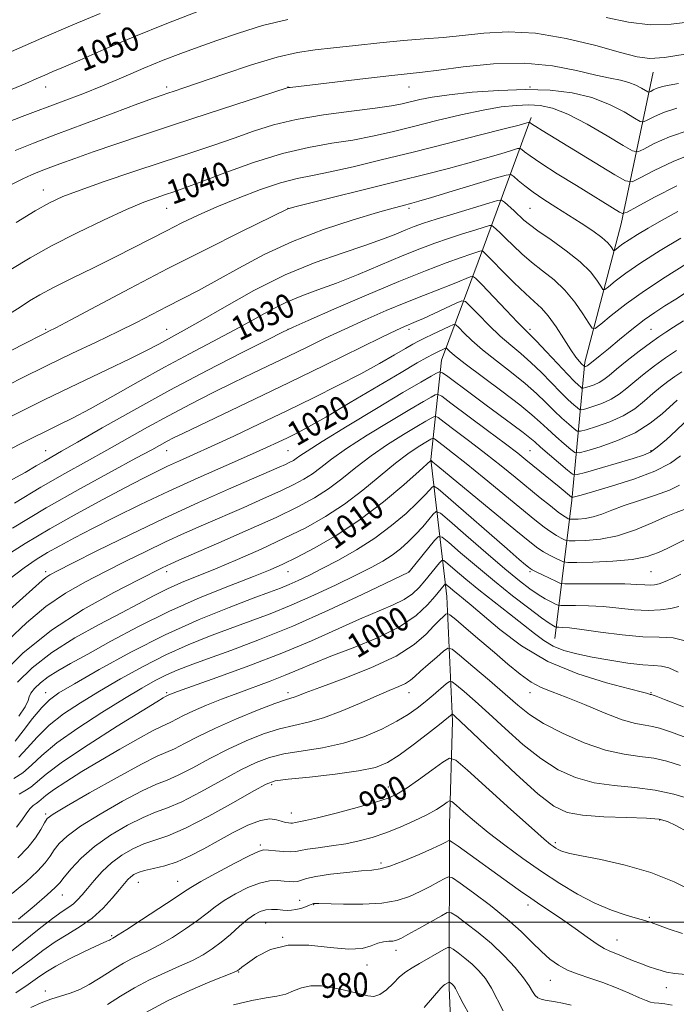
# Model space of a CAD drawing. Extents: x 2099800 to 2102700, y 309800 to 312700.
# Drawn here: x 2102123 to 2102340, y 311473 to 311798 of the extents above; entities that cross this region are included whole.
import ezdxf
from ezdxf.enums import TextEntityAlignment as Align

# ---------------------------------------------------------------- set-up
doc = ezdxf.new("R2010")
doc.units = 0
doc.header["$MEASUREMENT"] = 0
for name, color, linetype, lineweight in [('BREAKLINE DTM HARD', 7, 'Continuous', 0), ('CONTOUR INDEX', 41, 'Continuous', 13), ('CONTOUR INDEX LABEL', 244, 'Continuous', 0), ('CONTOUR INTERMEDIATE', 44, 'Continuous', 0), ('GRID LINE', 7, 'Continuous', 0), ('SPOT ELEVATION DTM', 2, 'Continuous', 13)]:
    doc.layers.add(name, color=color, linetype=linetype, lineweight=lineweight)
doc.styles.add('Style-WORKING', font='WORKING.shx')

msp = doc.modelspace()

# ---------------------------------------------------------------- linework, layer by layer
at = {"layer": 'BREAKLINE DTM HARD'}
for points in [[(2102300.07, 311593.69, 1002.98), (2102305.66, 311639.27, 1015.75), (2102309.97, 311684.87, 1028.41), (2102321.96, 311730.6, 1035.38), (2102332.51, 311780.62, 1045.32)], [(2102292.25, 311765.68, 1038.36), (2102274.7, 311718.08, 1027.14), (2102262.63, 311685.57, 1018.98), (2102259.09, 311652.76, 1010.08), (2102264.38, 311607.49, 998.96), (2102266.3, 311566.31, 991.57), (2102265.31, 311532.19, 986.88), (2102265.18, 311478.23, 977.66), (2102266.39, 311450.7, 974.43), (2102273, 311430.59, 971.74)]]:
    msp.add_polyline3d(points, dxfattribs=at)
at = {"layer": 'CONTOUR INDEX', "flags": 128}
for points, elevation in [([(2102120.786, 311775.081), (2102125.255, 311776.931), (2102128.695, 311778.44), (2102131.512, 311779.694), (2102134.215, 311780.848), (2102137.741, 311782.33), (2102143.129, 311784.638), (2102151.086, 311788.093), (2102160.975, 311792.313), (2102171.826, 311796.738), (2102182.67, 311800.867)], 1050), ([(2102120.306, 311715.542), (2102126.643, 311719.389), (2102133.787, 311723.338), (2102142.185, 311727.609), (2102150.882, 311731.782), (2102158.567, 311735.279), (2102164.262, 311737.683), (2102168.307, 311739.216), (2102171.369, 311740.256), (2102174.184, 311741.194), (2102177.755, 311742.451), (2102183.151, 311744.457), (2102191.038, 311747.441), (2102200.454, 311750.82), (2102210.031, 311753.811), (2102218.67, 311755.838), (2102226.344, 311757.161), (2102233.293, 311758.247), (2102239.799, 311759.489), (2102246.311, 311760.973), (2102253.318, 311762.709), (2102261.093, 311764.655), (2102269.038, 311766.565), (2102276.337, 311768.142), (2102282.368, 311769.159), (2102287.282, 311769.678), (2102291.422, 311769.834), (2102295.194, 311769.662), (2102299.253, 311768.804), (2102304.313, 311766.805), (2102310.72, 311763.468), (2102317.342, 311759.635), (2102322.676, 311756.407), (2102325.719, 311754.659), (2102327.476, 311754.362), (2102329.454, 311755.263), (2102332.889, 311757.066), (2102337.941, 311759.319), (2102344.499, 311761.53)], 1040), ([(2102116.752, 311654.507), (2102127.509, 311659.948), (2102131.74, 311662.044), (2102135.919, 311664.069), (2102140.643, 311666.422), (2102146.527, 311669.533), (2102153.952, 311673.666), (2102162.387, 311678.424), (2102171.07, 311683.243), (2102179.353, 311687.67), (2102187.046, 311691.696), (2102194.072, 311695.42), (2102200.392, 311698.904), (2102206.12, 311702.04), (2102211.408, 311704.681), (2102216.473, 311706.784), (2102221.786, 311708.726), (2102227.882, 311710.989), (2102235.055, 311713.89), (2102249.659, 311720.036), (2102255.486, 311722.373), (2102260.405, 311724.203), (2102264.961, 311725.766), (2102269.508, 311727.236), (2102273.64, 311728.525), (2102276.759, 311729.479), (2102278.482, 311729.974), (2102279.277, 311730.013), (2102279.825, 311729.628), (2102280.698, 311728.836), (2102282.041, 311727.58), (2102283.889, 311725.785), (2102286.26, 311723.431), (2102289.117, 311720.711), (2102292.406, 311717.87), (2102296.038, 311715.068), (2102299.794, 311712.105), (2102303.421, 311708.694), (2102306.674, 311704.728), (2102309.35, 311700.808), (2102311.253, 311697.718), (2102312.371, 311696.098), (2102313.42, 311696.034), (2102315.3, 311697.471), (2102318.715, 311700.289), (2102323.592, 311704.112), (2102329.665, 311708.5), (2102336.544, 311713.013), (2102343.349, 311717.213)], 1030), ([(2102119.671, 311613.098), (2102124.686, 311617), (2102128.706, 311619.767), (2102132.424, 311622.013), (2102136.478, 311624.284), (2102141.3, 311626.857), (2102147.268, 311629.94), (2102154.637, 311633.666), (2102163.176, 311637.87), (2102172.529, 311642.309), (2102182.24, 311646.726), (2102191.443, 311650.8), (2102199.17, 311654.193), (2102204.747, 311656.681), (2102208.671, 311658.485), (2102211.734, 311659.942), (2102214.754, 311661.431), (2102218.66, 311663.507), (2102224.408, 311666.771), (2102232.472, 311671.519), (2102249.253, 311681.52), (2102254.572, 311684.639), (2102257.789, 311686.459), (2102259.813, 311687.534), (2102261.39, 311688.327), (2102263.489, 311689.331), (2102263.962, 311689.528), (2102264.24, 311689.491), (2102264.56, 311689.19), (2102265.246, 311688.519), (2102266.958, 311687.07), (2102270.441, 311684.364), (2102282.583, 311675.313), (2102288.447, 311670.843), (2102292.474, 311667.549), (2102295.202, 311665.091), (2102297.594, 311662.845), (2102300.352, 311660.372), (2102303.141, 311657.954), (2102305.365, 311656.058), (2102306.72, 311655.055), (2102308.078, 311654.937), (2102310.601, 311655.605), (2102315.075, 311656.968), (2102320.768, 311658.979), (2102326.569, 311661.599), (2102331.55, 311664.709), (2102335.521, 311667.859), (2102340.456, 311672.298)], 1020), ([(2102122.993, 311567.967), (2102124.999, 311571.09), (2102125.976, 311573.111), (2102126.375, 311574.392), (2102126.898, 311575.569), (2102128.115, 311577.132), (2102130.059, 311579.014), (2102132.631, 311581.006), (2102135.83, 311583.011), (2102140.053, 311585.363), (2102145.794, 311588.507), (2102153.381, 311592.72), (2102162.458, 311597.602), (2102172.501, 311602.585), (2102182.887, 311607.164), (2102192.601, 311611.084), (2102200.53, 311614.151), (2102206.015, 311616.324), (2102210.205, 311618.162), (2102214.701, 311620.38), (2102220.725, 311623.558), (2102227.98, 311627.753), (2102235.788, 311632.893), (2102243.451, 311638.741), (2102250.183, 311644.41), (2102255.179, 311648.849), (2102259.128, 311652.42), (2102259.181, 311652.386), (2102259.734, 311651.915), (2102261.37, 311650.556), (2102287.216, 311629.274), (2102291.783, 311625.541), (2102294.427, 311623.487), (2102296.307, 311622.249), (2102298.32, 311621.131), (2102300.322, 311620.112), (2102301.905, 311619.342), (2102302.931, 311618.925), (2102304.334, 311618.781), (2102307.318, 311618.789), (2102312.635, 311618.87), (2102319.231, 311619.131), (2102325.604, 311619.725), (2102330.587, 311620.746), (2102334.358, 311622.063), (2102337.434, 311623.49), (2102344.279, 311626.858)], 1010), ([(2102122.154, 311531.283), (2102123.934, 311533.601), (2102125.349, 311535.717), (2102126.543, 311537.394), (2102127.635, 311538.481), (2102128.641, 311539.182), (2102129.554, 311539.788), (2102131.88, 311541.795), (2102134.395, 311543.67), (2102138.439, 311546.353), (2102143.748, 311549.666), (2102149.881, 311553.352), (2102156.337, 311557.116), (2102162.356, 311560.53), (2102167.115, 311563.13), (2102170.072, 311564.623), (2102173.186, 311566.004), (2102177.402, 311568.163), (2102180.709, 311569.735), (2102184.97, 311571.573), (2102189.943, 311573.574), (2102195.305, 311575.625), (2102206.033, 311579.582), (2102210.939, 311581.478), (2102215.423, 311583.357), (2102220.157, 311585.384), (2102225.99, 311587.753), (2102233.408, 311590.609), (2102241.429, 311593.888), (2102248.707, 311597.476), (2102254.189, 311601.208), (2102257.985, 311604.721), (2102260.499, 311607.599), (2102263.541, 311611.298), (2102263.806, 311611.578), (2102264.057, 311611.547), (2102264.509, 311611.18), (2102265.33, 311610.468), (2102266.513, 311609.466), (2102268, 311608.249), (2102269.832, 311606.791), (2102272.427, 311604.676), (2102281.853, 311596.658), (2102289.06, 311591.222), (2102297.786, 311586.059), (2102307.633, 311581.965), (2102317.168, 311578.999), (2102324.697, 311577.037), (2102329.01, 311575.928), (2102330.825, 311575.426), (2102331.574, 311575.189), (2102331.992, 311575.112), (2102332.59, 311574.897), (2102333.501, 311574.553), (2102336.303, 311573.48), (2102342.618, 311571.049)], 1000), ([(2102119.837, 311482.364), (2102123.307, 311484.853), (2102126.985, 311487.68), (2102130.859, 311490.628), (2102134.907, 311493.447), (2102139.082, 311495.985), (2102143.232, 311498.48), (2102147.181, 311501.266), (2102150.758, 311504.531), (2102153.811, 311507.877), (2102156.195, 311510.756), (2102157.84, 311512.764), (2102158.976, 311514.061), (2102159.91, 311514.948), (2102160.945, 311515.682), (2102162.376, 311516.35), (2102164.492, 311516.995), (2102167.489, 311517.684), (2102171.179, 311518.595), (2102175.277, 311519.93), (2102179.56, 311521.829), (2102184.042, 311524.186), (2102188.799, 311526.834), (2102193.806, 311529.558), (2102198.642, 311531.946), (2102202.787, 311533.541), (2102205.861, 311534.042), (2102208.049, 311533.788), (2102209.678, 311533.276), (2102211.015, 311532.912), (2102212.09, 311532.732), (2102212.873, 311532.679), (2102213.381, 311532.705), (2102214.399, 311532.894), (2102215.468, 311533.062), (2102217.646, 311533.49), (2102221.641, 311534.423), (2102227.762, 311535.989), (2102234.726, 311537.858), (2102240.852, 311539.58), (2102244.961, 311540.881), (2102247.877, 311542.185), (2102250.925, 311544.089), (2102255.023, 311546.946), (2102259.455, 311550.134), (2102263.097, 311552.789), (2102265.31, 311554.092), (2102267.401, 311553.418), (2102271.161, 311550.188), (2102285.514, 311537.217), (2102292.345, 311531.086), (2102296.537, 311527.388), (2102298.599, 311525.658), (2102299.586, 311524.931), (2102300.381, 311524.407), (2102301.177, 311523.935), (2102301.993, 311523.528), (2102303.004, 311523.165), (2102304.994, 311522.687), (2102308.9, 311521.9), (2102315.297, 311520.632), (2102323.321, 311518.794), (2102331.748, 311516.317), (2102339.478, 311513.254), (2102345.917, 311510.138)], 990), ([(2102193.872, 311472.675), (2102199.892, 311474.14), (2102204.632, 311475.008), (2102208.23, 311475.553), (2102211.122, 311476.203), (2102213.724, 311477.233), (2102216.377, 311478.32), (2102219.405, 311478.99), (2102222.989, 311478.908), (2102226.733, 311478.309), (2102230.098, 311477.567), (2102234.706, 311476.508), (2102238.304, 311475.599), (2102240.236, 311475.46), (2102242.289, 311476.052), (2102244.453, 311477.619), (2102246.647, 311479.747), (2102248.771, 311481.856), (2102250.785, 311483.515), (2102252.885, 311484.889), (2102255.327, 311486.296), (2102263.416, 311490.9), (2102264.728, 311491.587), (2102265.527, 311491.614), (2102266.498, 311491.003), (2102268.155, 311489.798), (2102270.335, 311488.125), (2102272.701, 311486.132), (2102274.978, 311483.911), (2102277.116, 311481.326), (2102279.126, 311478.19), (2102282.98, 311470.65)], 980)]:
    msp.add_lwpolyline(points, dxfattribs=dict(at, elevation=elevation))
at = {"layer": 'CONTOUR INTERMEDIATE', "flags": 128}
for points, elevation in [([(2102116.988, 311763.254), (2102124.057, 311765.997), (2102137.617, 311771.073), (2102144.055, 311773.549), (2102150.601, 311776.178), (2102157.423, 311779.042), (2102164.24, 311781.942), (2102170.664, 311784.609), (2102176.476, 311786.868), (2102182.154, 311788.929), (2102188.347, 311791.094), (2102195.532, 311793.552), (2102203.494, 311796.021), (2102211.848, 311798.102)], 1048), ([(2102119.551, 311787.005), (2102130.501, 311791.922), (2102140.763, 311796.29), (2102149.818, 311799.983)], 1052), ([(2102317.065, 311798.766), (2102324.369, 311797.186), (2102331.613, 311796.326), (2102338.486, 311796.466), (2102344.866, 311797.269)], 1048), ([(2102121.708, 311754.807), (2102127.823, 311757.26), (2102135.152, 311760.022), (2102154.131, 311767.132), (2102162.307, 311770.183), (2102167.474, 311772.086), (2102170.354, 311773.11), (2102172.218, 311773.735), (2102174.275, 311774.412), (2102177.503, 311775.497), (2102190.692, 311780.024), (2102199.794, 311783.038), (2102208.343, 311785.606), (2102215.078, 311787.176), (2102220.812, 311788.033), (2102226.872, 311788.665), (2102234.207, 311789.45), (2102242.244, 311790.321), (2102250.028, 311791.099), (2102256.871, 311791.666), (2102263.163, 311792.15), (2102269.559, 311792.741), (2102276.633, 311793.495), (2102284.633, 311793.949), (2102293.723, 311793.505), (2102303.794, 311791.803), (2102313.634, 311789.416), (2102321.755, 311787.154), (2102327.241, 311785.687), (2102331.445, 311785.129), (2102336.291, 311785.457), (2102343.079, 311786.564)], 1046), ([(2102120.484, 311743.524), (2102124.221, 311745.424), (2102127.147, 311746.784), (2102129.747, 311747.851), (2102132.673, 311748.957), (2102136.49, 311750.381), (2102141.402, 311752.177), (2102147.528, 311754.348), (2102154.975, 311756.9), (2102163.808, 311759.856), (2102174.081, 311763.245), (2102185.511, 311766.986), (2102211.573, 311775.462), (2102212.037, 311775.579), (2102212.604, 311775.65), (2102237.543, 311778.567), (2102246.208, 311779.55), (2102256.321, 311780.641), (2102261.693, 311781.325), (2102269.796, 311782.396), (2102279.753, 311783.382), (2102290.037, 311783.648), (2102299.342, 311782.777), (2102307.262, 311781.229), (2102313.614, 311779.685), (2102318.326, 311778.654), (2102321.781, 311777.971), (2102324.475, 311777.297), (2102326.796, 311776.395), (2102328.708, 311775.417), (2102330.825, 311774.179), (2102331.261, 311774.105), (2102331.752, 311774.328), (2102332.609, 311774.776), (2102333.899, 311775.34), (2102335.623, 311775.901), (2102337.857, 311776.393), (2102340.958, 311776.952)], 1044), ([(2102122.105, 311731.056), (2102128.316, 311734.832), (2102133.076, 311737.514), (2102137.507, 311739.582), (2102143.163, 311741.745), (2102151.122, 311744.526), (2102160.58, 311747.718), (2102170.26, 311750.929), (2102179.117, 311753.846), (2102187.023, 311756.474), (2102194.08, 311758.897), (2102200.518, 311761.171), (2102207.077, 311763.253), (2102214.625, 311765.072), (2102223.618, 311766.578), (2102232.859, 311767.795), (2102240.741, 311768.763), (2102246.11, 311769.535), (2102249.623, 311770.203), (2102255.446, 311771.605), (2102259.49, 311772.404), (2102265.144, 311773.228), (2102272.751, 311774.019), (2102281.527, 311774.632), (2102290.412, 311774.9), (2102298.537, 311774.669), (2102305.813, 311773.823), (2102312.342, 311772.259), (2102318.15, 311769.993), (2102322.949, 311767.534), (2102326.373, 311765.51), (2102328.272, 311764.419), (2102329.368, 311764.234), (2102330.603, 311764.796), (2102332.76, 311765.923), (2102336.002, 311767.341), (2102340.34, 311768.752)], 1042), ([(2102119.913, 311700.804), (2102123.336, 311703.089), (2102126.435, 311705.097), (2102129.881, 311707.133), (2102134.441, 311709.561), (2102140.593, 311712.624), (2102147.667, 311716.073), (2102154.706, 311719.534), (2102160.963, 311722.711), (2102171.69, 311728.29), (2102176.775, 311730.856), (2102182.183, 311733.431), (2102188.336, 311736.156), (2102195.434, 311739.079), (2102202.782, 311741.873), (2102209.465, 311744.121), (2102214.916, 311745.563), (2102219.977, 311746.585), (2102225.844, 311747.731), (2102233.45, 311749.433), (2102242.697, 311751.667), (2102253.226, 311754.293), (2102264.472, 311757.128), (2102275.046, 311759.809), (2102283.353, 311761.931), (2102288.262, 311763.204), (2102290.501, 311763.803), (2102291.565, 311764.112), (2102291.698, 311764.124), (2102291.776, 311764.073), (2102291.911, 311763.958), (2102292.199, 311763.743), (2102292.736, 311763.38), (2102293.736, 311762.747), (2102295.901, 311761.413), (2102319.924, 311746.727), (2102323.446, 311744.728), (2102325.618, 311744.47), (2102328.305, 311745.73), (2102332.928, 311748.198), (2102339.152, 311751.203), (2102346.201, 311753.987)], 1038), ([(2102115.319, 311686.148), (2102123.622, 311690.41), (2102131.862, 311694.576), (2102132.882, 311695.079), (2102135.211, 311696.283), (2102140.144, 311698.896), (2102148.556, 311703.386), (2102159.645, 311709.26), (2102172.188, 311715.784), (2102184.911, 311722.233), (2102196.334, 311727.916), (2102211.863, 311735.559), (2102212.257, 311735.676), (2102214.105, 311736.146), (2102248.604, 311744.727), (2102257.552, 311746.976), (2102264.934, 311748.876), (2102271.344, 311750.599), (2102277.191, 311752.259), (2102282.168, 311753.73), (2102285.785, 311754.824), (2102287.758, 311755.398), (2102288.629, 311755.481), (2102289.144, 311755.142), (2102290.027, 311754.39), (2102291.918, 311752.979), (2102295.436, 311750.603), (2102300.866, 311747.14), (2102307.167, 311743.215), (2102321.478, 311734.416), (2102322.448, 311734.018), (2102323.92, 311734.48), (2102327.156, 311736.197), (2102332.967, 311739.329), (2102340.362, 311743.087)], 1036), ([(2102115.967, 311675.646), (2102123.8, 311679.602), (2102132.067, 311683.686), (2102140.451, 311687.709), (2102148.503, 311691.526), (2102155.739, 311695), (2102161.833, 311698.042), (2102171.971, 311703.283), (2102176.921, 311705.806), (2102182.304, 311708.59), (2102188.466, 311711.926), (2102195.69, 311715.983), (2102204.01, 311720.426), (2102213.398, 311724.793), (2102223.593, 311728.679), (2102233.413, 311731.884), (2102241.445, 311734.264), (2102246.671, 311735.747), (2102249.662, 311736.558), (2102252.824, 311737.368), (2102255.097, 311738.01), (2102259.334, 311739.267), (2102266.12, 311741.315), (2102280.306, 311745.624), (2102283.952, 311746.685), (2102285.561, 311746.837), (2102286.511, 311746.212), (2102287.951, 311744.94), (2102290.099, 311743.164), (2102292.945, 311741.027), (2102296.439, 311738.655), (2102300.396, 311736.119), (2102304.591, 311733.474), (2102308.771, 311730.796), (2102312.571, 311728.251), (2102315.594, 311726.026), (2102317.562, 311724.273), (2102318.666, 311722.997), (2102319.5, 311721.75), (2102319.769, 311721.734), (2102320.252, 311722.102), (2102321.152, 311722.84), (2102322.577, 311723.923), (2102324.607, 311725.327), (2102327.33, 311727.045), (2102330.868, 311729.139), (2102335.35, 311731.689), (2102340.76, 311734.672)], 1034), ([(2102120.702, 311667.201), (2102131.573, 311672.583), (2102142.305, 311677.745), (2102152.024, 311682.346), (2102159.893, 311686.099), (2102165.359, 311688.822), (2102168.986, 311690.741), (2102171.622, 311692.187), (2102174.144, 311693.546), (2102177.562, 311695.424), (2102182.914, 311698.483), (2102190.871, 311703.101), (2102200.619, 311708.516), (2102210.975, 311713.686), (2102220.882, 311717.794), (2102229.797, 311720.926), (2102237.305, 311723.397), (2102243.125, 311725.47), (2102247.511, 311727.198), (2102250.847, 311728.583), (2102253.611, 311729.68), (2102256.628, 311730.75), (2102260.814, 311732.104), (2102266.666, 311733.924), (2102278.199, 311737.45), (2102281.127, 311738.292), (2102282.478, 311738.357), (2102283.408, 311737.704), (2102286.583, 311734.833), (2102289.82, 311731.829), (2102291.637, 311730.306), (2102294.495, 311728.209), (2102298.822, 311725.238), (2102303.834, 311721.699), (2102308.447, 311718.048), (2102311.804, 311714.704), (2102313.969, 311711.928), (2102315.234, 311709.942), (2102315.936, 311708.924), (2102316.595, 311708.884), (2102317.776, 311709.786), (2102319.982, 311711.593), (2102323.472, 311714.246), (2102328.443, 311717.686), (2102334.853, 311721.752), (2102341.7, 311725.888)], 1032), ([(2102119.5, 311645.477), (2102125.015, 311648.493), (2102128.727, 311650.651), (2102131.386, 311652.25), (2102133.81, 311653.656), (2102137.085, 311655.509), (2102142.364, 311658.52), (2102150.47, 311663.175), (2102160.893, 311669.081), (2102172.79, 311675.622), (2102185.181, 311682.16), (2102196.523, 311687.971), (2102205.132, 311692.309), (2102210.097, 311694.786), (2102213.589, 311696.429), (2102218.553, 311698.623), (2102227.072, 311702.35), (2102237.791, 311706.985), (2102248.497, 311711.501), (2102257.37, 311715.069), (2102264.184, 311717.656), (2102269.107, 311719.427), (2102272.349, 311720.547), (2102274.282, 311721.185), (2102275.319, 311721.508), (2102275.837, 311721.657), (2102276.076, 311721.668), (2102276.241, 311721.553), (2102276.578, 311721.238), (2102277.499, 311720.327), (2102279.461, 311718.339), (2102282.701, 311715.033), (2102286.598, 311711.116), (2102290.316, 311707.532), (2102293.236, 311704.928), (2102295.61, 311702.751), (2102297.908, 311700.15), (2102300.464, 311696.561), (2102303.058, 311692.56), (2102305.336, 311689.008), (2102307.022, 311686.569), (2102308.169, 311685.108), (2102308.91, 311684.29), (2102309.812, 311683.416), (2102309.878, 311683.411), (2102310.219, 311683.51), (2102310.496, 311683.608), (2102310.779, 311683.736), (2102311.05, 311683.909), (2102315.088, 311687.141), (2102317.778, 311689.338), (2102321.418, 311692.338), (2102325.548, 311695.692), (2102329.573, 311698.819), (2102333.082, 311701.314), (2102336.392, 311703.466), (2102340.004, 311705.74), (2102344.194, 311708.427)], 1028), ([(2102121.561, 311638.29), (2102130.251, 311643.576), (2102138.117, 311648.137), (2102145.258, 311652.114), (2102152.009, 311655.837), (2102165.417, 311663.376), (2102172.389, 311667.207), (2102179.644, 311671.029), (2102186.919, 311674.726), (2102193.865, 311678.162), (2102200.24, 311681.25), (2102212.045, 311686.911), (2102217.986, 311689.79), (2102224.153, 311692.764), (2102230.633, 311695.818), (2102237.44, 311698.913), (2102244.282, 311701.904), (2102250.792, 311704.626), (2102256.641, 311706.942), (2102265.715, 311710.403), (2102268.722, 311711.616), (2102270.789, 311712.51), (2102272.071, 311713.098), (2102272.842, 311713.295), (2102273.838, 311712.618), (2102275.914, 311710.486), (2102283.933, 311702.069), (2102287.752, 311698.104), (2102290.181, 311695.643), (2102291.903, 311693.928), (2102293.988, 311691.785), (2102297.178, 311688.405), (2102300.903, 311684.434), (2102304.268, 311680.886), (2102306.575, 311678.539), (2102307.933, 311677.243), (2102308.65, 311676.614), (2102309.039, 311676.326), (2102309.428, 311676.292), (2102310.151, 311676.484), (2102311.433, 311676.874), (2102313.064, 311677.451), (2102314.727, 311678.201), (2102316.24, 311679.16), (2102317.983, 311680.536), (2102320.469, 311682.582), (2102323.996, 311685.402), (2102327.982, 311688.51), (2102331.628, 311691.269), (2102334.384, 311693.24), (2102336.698, 311694.775), (2102339.272, 311696.42), (2102342.554, 311698.542)], 1026), ([(2102120.82, 311630.032), (2102132.004, 311636.746), (2102143.28, 311643.165), (2102153.539, 311648.787), (2102161.653, 311653.154), (2102166.871, 311655.982), (2102171.987, 311658.792), (2102174.108, 311659.899), (2102177.319, 311661.484), (2102182.614, 311664.021), (2102200.852, 311672.682), (2102212.248, 311678.146), (2102223.856, 311683.782), (2102242.7, 311693.008), (2102247.751, 311695.454), (2102250.349, 311696.671), (2102251.662, 311697.235), (2102252.747, 311697.671), (2102254.232, 311698.292), (2102256.636, 311699.354), (2102260.215, 311700.992), (2102267.46, 311704.359), (2102269.363, 311705.13), (2102270.574, 311704.878), (2102272.129, 311703.387), (2102274.799, 311700.597), (2102278.275, 311697.07), (2102281.982, 311693.524), (2102285.471, 311690.487), (2102288.796, 311687.723), (2102292.141, 311684.804), (2102295.61, 311681.453), (2102302.043, 311674.872), (2102304.501, 311672.483), (2102306.336, 311670.814), (2102307.555, 311669.762), (2102308.266, 311669.236), (2102308.978, 311669.174), (2102310.301, 311669.524), (2102312.647, 311670.239), (2102315.632, 311671.293), (2102318.674, 311672.667), (2102321.344, 311674.343), (2102323.829, 311676.31), (2102326.47, 311678.561), (2102329.53, 311681.062), (2102332.953, 311683.693), (2102336.605, 311686.305), (2102340.298, 311688.745)], 1024), ([(2102117.763, 311620.379), (2102125.042, 311625.047), (2102133.154, 311629.879), (2102141.967, 311634.835), (2102150.656, 311639.541), (2102158.219, 311643.539), (2102163.951, 311646.512), (2102168.324, 311648.707), (2102172.108, 311650.512), (2102176.03, 311652.298), (2102180.662, 311654.378), (2102186.532, 311657.047), (2102193.973, 311660.501), (2102202.52, 311664.532), (2102211.512, 311668.832), (2102220.338, 311673.122), (2102228.606, 311677.244), (2102235.976, 311681.066), (2102242.162, 311684.459), (2102247.078, 311687.291), (2102250.694, 311689.431), (2102253.111, 311690.841), (2102254.959, 311691.844), (2102257.006, 311692.857), (2102259.764, 311694.169), (2102265.174, 311696.705), (2102266.574, 311697.287), (2102267.396, 311697.18), (2102268.345, 311696.289), (2102270.022, 311694.558), (2102272.617, 311692.07), (2102276.212, 311688.944), (2102280.761, 311685.331), (2102285.69, 311681.518), (2102290.294, 311677.824), (2102294.042, 311674.501), (2102297.102, 311671.539), (2102299.818, 311668.859), (2102302.426, 311666.428), (2102304.738, 311664.384), (2102306.46, 311662.91), (2102307.493, 311662.145), (2102308.528, 311662.056), (2102310.451, 311662.565), (2102313.861, 311663.604), (2102318.2, 311665.136), (2102322.621, 311667.133), (2102326.447, 311669.526), (2102329.675, 311672.085), (2102332.471, 311674.54), (2102334.993, 311676.68), (2102337.358, 311678.538), (2102339.674, 311680.202), (2102341.984, 311681.728)], 1022), ([(2102117.801, 311601.253), (2102124.321, 311607.045), (2102130.612, 311612.75), (2102131.85, 311613.796), (2102133.14, 311614.644), (2102135.674, 311615.988), (2102140.688, 311618.513), (2102148.98, 311622.654), (2102159.591, 311627.875), (2102171.122, 311633.391), (2102182.28, 311638.511), (2102192.199, 311642.91), (2102208.923, 311650.178), (2102211.043, 311651.13), (2102212.537, 311651.844), (2102213.674, 311652.46), (2102214.628, 311653.081), (2102215.761, 311653.91), (2102218.176, 311655.555), (2102223.161, 311658.726), (2102231.39, 311663.776), (2102241.08, 311669.629), (2102249.828, 311674.851), (2102255.776, 311678.341), (2102259.222, 311680.307), (2102261.007, 311681.288), (2102261.965, 311681.692), (2102262.914, 311681.396), (2102264.667, 311680.146), (2102272.061, 311674.641), (2102276.881, 311671.076), (2102286.169, 311664.245), (2102289.608, 311661.673), (2102291.797, 311659.949), (2102293.413, 311658.562), (2102295.369, 311656.832), (2102298.278, 311654.316), (2102304.269, 311649.207), (2102305.928, 311647.959), (2102307.472, 311647.773), (2102310.225, 311648.491), (2102325.942, 311653.105), (2102329.347, 311654.149), (2102331.643, 311655.169), (2102333.908, 311656.788), (2102336.907, 311659.383), (2102340.139, 311662.352), (2102342.791, 311664.849)], 1018), ([(2102119.408, 311593.044), (2102125.483, 311598.789), (2102131.899, 311604.177), (2102138.406, 311608.644), (2102144.966, 311612.382), (2102151.595, 311615.775), (2102158.283, 311619.123), (2102164.937, 311622.405), (2102171.442, 311625.52), (2102177.74, 311628.407), (2102184.01, 311631.18), (2102197.273, 311636.941), (2102203.839, 311639.824), (2102209.525, 311642.386), (2102213.864, 311644.46), (2102217.167, 311646.25), (2102219.94, 311648.053), (2102222.732, 311650.161), (2102226.252, 311652.836), (2102231.252, 311656.338), (2102238.094, 311660.733), (2102245.591, 311665.336), (2102252.167, 311669.273), (2102256.613, 311671.881), (2102259.189, 311673.351), (2102260.523, 311674.084), (2102261.331, 311674.317), (2102262.686, 311673.614), (2102265.749, 311671.371), (2102277.771, 311662.38), (2102283.728, 311657.893), (2102287.783, 311654.788), (2102290.501, 311652.643), (2102301.467, 311643.732), (2102305.616, 311640.298), (2102305.852, 311640.223), (2102306.167, 311640.295), (2102308.709, 311641.026), (2102312.528, 311642.112), (2102318.763, 311643.914), (2102326.175, 311646.264), (2102333.108, 311648.911), (2102338.246, 311651.592), (2102341.635, 311653.994)], 1016), ([(2102116.778, 311581.385), (2102124.266, 311588.794), (2102133.685, 311596.349), (2102144.187, 311603.175), (2102154.323, 311608.843), (2102162.501, 311613.037), (2102170.283, 311616.936), (2102171.762, 311617.648), (2102173.199, 311618.303), (2102175.822, 311619.451), (2102189.016, 311625.187), (2102198.754, 311629.471), (2102208.007, 311633.643), (2102215.191, 311637.076), (2102220.659, 311640.04), (2102225.251, 311643.026), (2102229.702, 311646.412), (2102234.328, 311650.118), (2102239.343, 311653.949), (2102244.798, 311657.69), (2102250.103, 311661.044), (2102254.506, 311663.694), (2102257.45, 311665.421), (2102259.156, 311666.394), (2102260.039, 311666.88), (2102260.574, 311667.034), (2102261.471, 311666.569), (2102263.499, 311665.084), (2102267.175, 311662.333), (2102272.007, 311658.68), (2102277.248, 311654.641), (2102282.278, 311650.656), (2102286.962, 311646.864), (2102295.222, 311640.126), (2102298.594, 311637.42), (2102301.211, 311635.387), (2102302.951, 311634.134), (2102303.976, 311633.487), (2102304.517, 311633.205), (2102304.829, 311633.078), (2102305.257, 311633.034), (2102306.165, 311633.037), (2102307.819, 311633.079), (2102310.081, 311633.282), (2102312.712, 311633.798), (2102315.567, 311634.734), (2102318.886, 311636.021), (2102323.004, 311637.544), (2102328.049, 311639.2), (2102333.335, 311640.917), (2102337.97, 311642.635), (2102341.264, 311644.275)], 1014), ([(2102122.471, 311579.271), (2102127.362, 311584.004), (2102133.831, 311589.016), (2102141.502, 311593.844), (2102149.503, 311598.261), (2102156.837, 311602.102), (2102167.663, 311607.855), (2102172.124, 311610.069), (2102176.733, 311612.1), (2102187.981, 311616.694), (2102195.176, 311619.733), (2102202.97, 311623.161), (2102210.675, 311626.717), (2102217.759, 311630.231), (2102224.307, 311633.897), (2102230.563, 311637.998), (2102236.672, 311642.663), (2102247.434, 311651.56), (2102251.502, 311654.646), (2102254.615, 311656.751), (2102256.845, 311658.116), (2102259.122, 311659.438), (2102259.555, 311659.676), (2102259.817, 311659.751), (2102260.256, 311659.523), (2102261.25, 311658.796), (2102263.153, 311657.364), (2102266.242, 311654.981), (2102270.769, 311651.39), (2102276.752, 311646.541), (2102293.465, 311632.864), (2102296.506, 311630.458), (2102298.759, 311628.818), (2102300.636, 311627.632), (2102302.149, 311626.8), (2102303.211, 311626.274), (2102303.88, 311626.001), (2102304.795, 311625.908), (2102306.742, 311625.913), (2102310.287, 311626.003), (2102315.134, 311626.438), (2102320.772, 311627.543), (2102326.671, 311629.487), (2102332.245, 311631.81), (2102336.892, 311633.895), (2102340.174, 311635.274), (2102343.64, 311636.587)], 1012), ([(2102121.715, 311559.702), (2102124.326, 311563.106), (2102127.505, 311567.189), (2102130.532, 311570.866), (2102133.051, 311573.423), (2102136.158, 311575.647), (2102141.314, 311578.697), (2102149.522, 311583.378), (2102159.96, 311589.082), (2102171.349, 311594.846), (2102182.483, 311599.858), (2102192.448, 311603.903), (2102200.401, 311606.919), (2102205.815, 311608.924), (2102209.419, 311610.279), (2102212.259, 311611.427), (2102215.251, 311612.762), (2102218.804, 311614.474), (2102223.2, 311616.701), (2102228.583, 311619.541), (2102234.549, 311622.936), (2102240.555, 311626.786), (2102246.105, 311630.93), (2102250.885, 311634.961), (2102254.624, 311638.413), (2102257.149, 311640.928), (2102258.671, 311642.585), (2102259.498, 311643.574), (2102260.082, 311643.927), (2102261.459, 311643.044), (2102264.808, 311640.169), (2102284.288, 311623.21), (2102288.329, 311619.722), (2102290.41, 311617.949), (2102291.345, 311617.172), (2102291.891, 311616.745), (2102292.572, 311616.333), (2102293.855, 311615.68), (2102296.005, 311614.629), (2102300.599, 311612.411), (2102301.921, 311611.847), (2102303.39, 311611.65), (2102306.266, 311611.648), (2102311.335, 311611.693), (2102317.5, 311611.714), (2102323.19, 311611.658), (2102327.198, 311611.501), (2102329.77, 311611.324), (2102331.517, 311611.234), (2102332.997, 311611.333), (2102334.567, 311611.712), (2102336.53, 311612.458), (2102339.041, 311613.586), (2102341.65, 311614.834)], 1008), ([(2102122.915, 311554.453), (2102125.692, 311557.429), (2102129.019, 311561.109), (2102133.01, 311565.006), (2102137.76, 311568.747), (2102143.283, 311572.421), (2102149.57, 311576.234), (2102156.561, 311580.304), (2102163.985, 311584.405), (2102171.519, 311588.228), (2102178.886, 311591.535), (2102186, 311594.391), (2102192.825, 311596.932), (2102199.386, 311599.317), (2102205.969, 311601.79), (2102212.924, 311604.613), (2102220.41, 311607.932), (2102227.813, 311611.407), (2102234.326, 311614.582), (2102239.359, 311617.126), (2102243.179, 311619.222), (2102246.269, 311621.183), (2102249.041, 311623.268), (2102251.621, 311625.531), (2102254.068, 311627.977), (2102256.39, 311630.546), (2102258.406, 311632.926), (2102259.89, 311634.741), (2102260.849, 311635.596), (2102262.239, 311635.008), (2102265.25, 311632.471), (2102270.617, 311627.798), (2102277.236, 311622.067), (2102283.549, 311616.676), (2102288.347, 311612.71), (2102291.827, 311610.024), (2102294.537, 311608.163), (2102296.905, 311606.746), (2102298.884, 311605.691), (2102300.305, 311604.993), (2102301.159, 311604.625), (2102302.064, 311604.496), (2102303.797, 311604.494), (2102306.925, 311604.508), (2102311.181, 311604.431), (2102316.088, 311604.157), (2102321.207, 311603.643), (2102326.236, 311603.111), (2102330.913, 311602.848), (2102335.002, 311603.055), (2102338.402, 311603.598), (2102341.038, 311604.256)], 1006), ([(2102121.279, 311547.38), (2102124.239, 311549.247), (2102127.095, 311551.764), (2102130.537, 311555.03), (2102135.487, 311559.146), (2102142.469, 311564.07), (2102150.407, 311569.195), (2102157.826, 311573.771), (2102163.6, 311577.229), (2102168.01, 311579.729), (2102171.689, 311581.61), (2102175.288, 311583.213), (2102179.553, 311584.879), (2102185.249, 311586.945), (2102192.952, 311589.708), (2102202.482, 311593.283), (2102213.466, 311597.74), (2102225.294, 311602.969), (2102236.39, 311608.132), (2102251.801, 311615.495), (2102251.931, 311615.617), (2102252.409, 311616.193), (2102260.313, 311625.947), (2102261.599, 311627.3), (2102262.816, 311627.151), (2102265.003, 311625.374), (2102268.92, 311621.972), (2102274.181, 311617.473), (2102280.121, 311612.536), (2102286.081, 311607.776), (2102291.455, 311603.637), (2102295.646, 311600.516), (2102298.244, 311598.674), (2102299.575, 311597.815), (2102300.149, 311597.507), (2102300.438, 311597.383), (2102300.744, 311597.34), (2102301.329, 311597.339), (2102302.515, 311597.323), (2102304.862, 311597.149), (2102308.987, 311596.656), (2102315.173, 311595.775), (2102322.357, 311594.819), (2102329.141, 311594.194), (2102334.53, 311594.096), (2102339.151, 311593.872), (2102344.037, 311592.657)], 1004), ([(2102123.049, 311542.275), (2102124.96, 311543.281), (2102126.896, 311544.518), (2102131.927, 311548.859), (2102137.365, 311552.914), (2102145.846, 311558.565), (2102155.46, 311564.673), (2102163.658, 311569.773), (2102168.524, 311572.771), (2102170.678, 311574.077), (2102171.372, 311574.472), (2102172.719, 311575.127), (2102173.364, 311575.387), (2102175.414, 311576.131), (2102188.424, 311580.738), (2102198.897, 311584.556), (2102209.798, 311588.766), (2102219.646, 311592.913), (2102235.463, 311599.981), (2102246.448, 311604.611), (2102250.254, 311606.485), (2102253.06, 311608.413), (2102255.197, 311610.457), (2102257.056, 311612.638), (2102261.927, 311618.623), (2102262.703, 311619.439), (2102263.436, 311619.349), (2102264.756, 311618.277), (2102267.158, 311616.194), (2102270.614, 311613.267), (2102274.961, 311609.709), (2102279.962, 311605.764), (2102285.07, 311601.793), (2102289.664, 311598.185), (2102293.318, 311595.247), (2102296.399, 311592.94), (2102299.473, 311591.143), (2102303.032, 311589.729), (2102307.282, 311588.559), (2102312.358, 311587.489), (2102318.221, 311586.431), (2102324.132, 311585.511), (2102329.183, 311584.914), (2102332.748, 311584.713), (2102335.342, 311584.547), (2102337.766, 311583.949), (2102340.82, 311582.53)], 1002), ([(2102122.657, 311521.241), (2102125.927, 311524.564), (2102128.422, 311527.771), (2102130.215, 311530.609), (2102131.415, 311532.775), (2102132.358, 311534.188), (2102134.289, 311535.677), (2102138.679, 311538.294), (2102146.338, 311542.673), (2102155.438, 311547.776), (2102163.489, 311552.146), (2102168.666, 311554.732), (2102174.398, 311557.25), (2102177.728, 311558.954), (2102182.177, 311561.261), (2102187.907, 311564.028), (2102194.826, 311567.055), (2102201.832, 311569.921), (2102207.569, 311572.146), (2102211.062, 311573.403), (2102212.858, 311573.97), (2102213.888, 311574.274), (2102215.107, 311574.729), (2102217.583, 311575.688), (2102222.409, 311577.489), (2102230.149, 311580.341), (2102239.247, 311583.933), (2102247.614, 311587.83), (2102253.633, 311591.623), (2102257.563, 311595.026), (2102260.133, 311597.785), (2102261.961, 311599.718), (2102263.237, 311600.94), (2102264.038, 311601.639), (2102264.554, 311601.908), (2102265.404, 311601.451), (2102267.317, 311599.875), (2102270.775, 311596.955), (2102275.277, 311593.134), (2102280.072, 311589.02), (2102284.542, 311585.156), (2102288.577, 311581.825), (2102292.196, 311579.241), (2102295.532, 311577.479), (2102299.17, 311576.041), (2102303.81, 311574.289), (2102309.839, 311571.808), (2102316.401, 311569.082), (2102322.328, 311566.821), (2102326.737, 311565.538), (2102329.884, 311564.962), (2102332.307, 311564.628), (2102334.691, 311564.073), (2102338.307, 311562.859), (2102344.573, 311560.552)], 998), ([(2102120.75, 311509.417), (2102125.323, 311513.261), (2102129.143, 311516.779), (2102131.697, 311519.569), (2102133.347, 311521.805), (2102134.674, 311523.808), (2102136.287, 311525.897), (2102138.909, 311528.392), (2102143.291, 311531.612), (2102149.784, 311535.675), (2102157.147, 311539.888), (2102163.74, 311543.358), (2102168.408, 311545.491), (2102171.941, 311546.9), (2102175.611, 311548.497), (2102180.393, 311550.957), (2102186.07, 311554.007), (2102192.124, 311557.132), (2102198.1, 311559.894), (2102203.788, 311562.147), (2102209.04, 311563.822), (2102213.817, 311564.946), (2102218.515, 311565.957), (2102223.641, 311567.388), (2102229.491, 311569.593), (2102235.524, 311572.191), (2102240.99, 311574.618), (2102245.298, 311576.444), (2102248.487, 311577.769), (2102250.756, 311578.826), (2102252.362, 311579.852), (2102253.803, 311581.092), (2102255.639, 311582.796), (2102258.212, 311585.076), (2102261.016, 311587.488), (2102263.326, 311589.451), (2102264.737, 311590.43), (2102266.105, 311590.076), (2102268.603, 311588.083), (2102273, 311584.371), (2102278.444, 311579.742), (2102283.681, 311575.219), (2102287.854, 311571.57), (2102291.703, 311568.527), (2102296.366, 311565.566), (2102302.62, 311562.344), (2102309.79, 311559.237), (2102316.838, 311556.804), (2102322.946, 311555.418), (2102328.161, 311554.707), (2102332.749, 311554.113), (2102337.044, 311553.164), (2102341.642, 311551.714)], 996), ([(2102122.817, 311500.992), (2102127.989, 311505.281), (2102132.36, 311508.994), (2102134.972, 311511.367), (2102136.479, 311513.001), (2102137.932, 311514.841), (2102140.216, 311517.605), (2102143.529, 311521.107), (2102147.903, 311524.93), (2102153.229, 311528.677), (2102158.855, 311532), (2102163.99, 311534.57), (2102168.151, 311536.251), (2102172.079, 311537.693), (2102176.823, 311539.743), (2102183.058, 311542.961), (2102189.962, 311546.753), (2102196.341, 311550.236), (2102201.373, 311552.732), (2102205.744, 311554.374), (2102210.512, 311555.497), (2102223.245, 311557.506), (2102230.263, 311559.026), (2102236.947, 311561.193), (2102242.93, 311563.743), (2102247.892, 311566.294), (2102251.651, 311568.561), (2102254.583, 311570.642), (2102257.198, 311572.735), (2102259.859, 311574.946), (2102264.208, 311578.613), (2102265.306, 311579.425), (2102266.176, 311579.332), (2102267.563, 311578.253), (2102270.065, 311576.13), (2102273.683, 311572.982), (2102278.27, 311568.848), (2102283.643, 311563.88), (2102289.473, 311558.682), (2102295.395, 311553.967), (2102301.156, 311550.307), (2102306.941, 311547.706), (2102313.047, 311546.026), (2102319.657, 311545.072), (2102326.5, 311544.423), (2102333.192, 311543.599), (2102339.396, 311542.255), (2102344.976, 311540.568)], 994), ([(2102120.572, 311490.338), (2102129.68, 311497.723), (2102134.095, 311501.187), (2102137.28, 311503.484), (2102139.433, 311504.915), (2102140.999, 311506.031), (2102142.386, 311507.31), (2102143.846, 311508.948), (2102145.596, 311511.067), (2102147.807, 311513.717), (2102150.477, 311516.643), (2102153.558, 311519.516), (2102156.984, 311522.054), (2102160.603, 311524.16), (2102164.241, 311525.782), (2102167.894, 311527.01), (2102172.217, 311528.486), (2102178.036, 311530.99), (2102185.723, 311534.965), (2102193.855, 311539.499), (2102200.557, 311543.34), (2102204.647, 311545.57), (2102207.7, 311546.6), (2102211.983, 311547.173), (2102219.035, 311547.895), (2102227.485, 311548.826), (2102235.235, 311549.887), (2102240.755, 311551.075), (2102244.787, 311552.689), (2102248.641, 311555.098), (2102253.245, 311558.469), (2102258.005, 311562.146), (2102261.947, 311565.27), (2102266.124, 311568.631), (2102266.278, 311568.614), (2102266.524, 311568.423), (2102267.131, 311567.889), (2102268.922, 311566.222), (2102272.86, 311562.476), (2102279.432, 311556.191), (2102287.242, 311548.837), (2102294.424, 311542.367), (2102299.691, 311538.269), (2102304.092, 311536.175), (2102309.256, 311535.248), (2102316.248, 311534.77), (2102323.872, 311534.488), (2102330.368, 311534.262), (2102334.517, 311533.93), (2102337.265, 311533.228), (2102340.098, 311531.867), (2102344.113, 311529.711)], 992), ([(2102121.98, 311476.642), (2102126.041, 311479.369), (2102129.125, 311481.561), (2102131.886, 311483.46), (2102135.205, 311485.459), (2102139.633, 311487.808), (2102144.404, 311490.174), (2102148.418, 311492.082), (2102150.862, 311493.187), (2102152.048, 311493.678), (2102152.57, 311493.873), (2102152.927, 311494.038), (2102153.232, 311494.213), (2102153.989, 311494.687), (2102154.603, 311495.017), (2102155.801, 311495.748), (2102158.635, 311497.55), (2102163.515, 311500.705), (2102169.246, 311504.446), (2102174.23, 311507.744), (2102177.4, 311509.89), (2102179.811, 311511.459), (2102183.047, 311513.343), (2102188.159, 311516.144), (2102194.049, 311519.285), (2102199.085, 311521.898), (2102202.104, 311523.33), (2102203.814, 311523.795), (2102205.393, 311523.722), (2102207.711, 311523.491), (2102210.403, 311523.27), (2102212.798, 311523.179), (2102214.475, 311523.306), (2102216.023, 311523.617), (2102218.281, 311524.046), (2102221.84, 311524.546), (2102226.294, 311525.138), (2102230.987, 311525.863), (2102235.419, 311526.768), (2102239.718, 311527.929), (2102244.171, 311529.432), (2102248.931, 311531.308), (2102253.626, 311533.376), (2102257.751, 311535.4), (2102260.908, 311537.172), (2102263.12, 311538.592), (2102264.516, 311539.585), (2102265.31, 311540.052), (2102266.06, 311539.81), (2102267.41, 311538.651), (2102269.875, 311536.44), (2102273.463, 311533.339), (2102278.054, 311529.581), (2102283.49, 311525.401), (2102289.463, 311521.04), (2102295.628, 311516.74), (2102301.694, 311512.728), (2102307.599, 311509.164), (2102313.333, 311506.194), (2102318.815, 311503.922), (2102323.651, 311502.292), (2102327.374, 311501.206), (2102329.766, 311500.523), (2102331.608, 311499.931), (2102333.934, 311499.074), (2102337.529, 311497.727), (2102342.203, 311496.19)], 988), ([(2102126.89, 311471.813), (2102130.304, 311473.32), (2102133.56, 311474.515), (2102136.76, 311475.517), (2102139.933, 311476.529), (2102143.091, 311477.771), (2102146.231, 311479.393), (2102149.297, 311481.256), (2102152.22, 311483.148), (2102154.958, 311484.893), (2102157.579, 311486.462), (2102160.18, 311487.861), (2102165.894, 311490.571), (2102169.46, 311492.442), (2102173.673, 311494.943), (2102178.064, 311497.78), (2102182.02, 311500.539), (2102185.14, 311502.912), (2102187.862, 311505.03), (2102190.839, 311507.127), (2102194.522, 311509.339), (2102198.575, 311511.388), (2102202.462, 311512.894), (2102205.754, 311513.593), (2102208.437, 311513.693), (2102210.604, 311513.516), (2102212.349, 311513.346), (2102213.777, 311513.297), (2102214.993, 311513.444), (2102218.008, 311514.411), (2102221.111, 311515.089), (2102225.879, 311515.785), (2102231.351, 311516.407), (2102236.23, 311516.861), (2102239.638, 311517.136), (2102242.358, 311517.55), (2102245.592, 311518.504), (2102250.142, 311520.236), (2102255.224, 311522.349), (2102259.655, 311524.282), (2102262.536, 311525.601), (2102264.088, 311526.367), (2102264.815, 311526.765), (2102265.259, 311526.883), (2102266.114, 311526.431), (2102268.115, 311525.018), (2102285.156, 311512.754), (2102288.763, 311510.177), (2102292.117, 311507.849), (2102295.46, 311505.616), (2102298.943, 311503.304), (2102302.698, 311500.732), (2102306.75, 311497.833), (2102310.694, 311494.988), (2102314.017, 311492.69), (2102316.397, 311491.269), (2102318.273, 311490.407), (2102320.269, 311489.622), (2102322.844, 311488.555), (2102325.774, 311487.322), (2102328.663, 311486.162), (2102331.193, 311485.258), (2102333.352, 311484.566), (2102335.201, 311483.989), (2102336.99, 311483.452), (2102339.723, 311482.979), (2102344.591, 311482.618)], 986), ([(2102152.226, 311472.773), (2102156.546, 311475.498), (2102161.216, 311478.269), (2102166.134, 311480.907), (2102171.157, 311483.274), (2102175.987, 311485.393), (2102180.285, 311487.333), (2102183.832, 311489.181), (2102186.883, 311491.114), (2102189.81, 311493.334), (2102192.879, 311495.934), (2102195.914, 311498.6), (2102198.63, 311500.911), (2102200.837, 311502.541), (2102202.71, 311503.535), (2102204.52, 311504.033), (2102206.46, 311504.176), (2102208.42, 311504.103), (2102210.212, 311503.951), (2102211.717, 311503.848), (2102213.074, 311503.872), (2102214.494, 311504.089), (2102216.1, 311504.528), (2102217.686, 311505.07), (2102218.966, 311505.558), (2102220.13, 311506.041), (2102220.369, 311506.126), (2102220.774, 311506.175), (2102222.065, 311506.172), (2102230.234, 311505.931), (2102236.609, 311505.903), (2102242.864, 311506.248), (2102247.969, 311507.139), (2102252.064, 311508.469), (2102255.581, 311510.064), (2102258.832, 311511.739), (2102261.636, 311513.272), (2102263.691, 311514.434), (2102264.931, 311514.975), (2102266.242, 311514.561), (2102268.751, 311512.836), (2102273.196, 311509.622), (2102278.782, 311505.444), (2102284.33, 311501.005), (2102288.908, 311496.899), (2102292.581, 311493.289), (2102295.663, 311490.227), (2102298.459, 311487.742), (2102301.24, 311485.748), (2102304.268, 311484.135), (2102307.749, 311482.776), (2102311.664, 311481.474), (2102315.937, 311480.015), (2102320.415, 311478.278), (2102324.622, 311476.502), (2102328.007, 311475.022), (2102330.208, 311474.083), (2102331.633, 311473.59), (2102332.882, 311473.363), (2102334.455, 311473.223), (2102336.444, 311473.005), (2102338.843, 311472.543)], 984), ([(2102164.901, 311470.108), (2102172.088, 311473.954), (2102179.434, 311477.402), (2102186.08, 311480.216), (2102193.909, 311483.342), (2102195.049, 311483.838), (2102195.4, 311484.066), (2102195.762, 311484.375), (2102196.644, 311485.076), (2102198.486, 311486.471), (2102201.645, 311488.662), (2102206.15, 311490.937), (2102211.944, 311492.38), (2102218.806, 311492.388), (2102225.829, 311491.607), (2102231.941, 311490.995), (2102236.347, 311491.26), (2102239.361, 311492.105), (2102241.581, 311492.98), (2102243.493, 311493.465), (2102245.16, 311493.647), (2102246.537, 311493.74), (2102247.693, 311493.966), (2102249.141, 311494.581), (2102251.508, 311495.847), (2102255.129, 311497.876), (2102262.566, 311502.104), (2102264.537, 311503.114), (2102265.848, 311503.067), (2102267.624, 311501.919), (2102270.698, 311499.684), (2102274.74, 311496.583), (2102279.13, 311492.887), (2102283.303, 311488.892), (2102286.93, 311484.979), (2102289.736, 311481.551), (2102291.561, 311478.92), (2102292.697, 311477.04), (2102293.547, 311475.773), (2102294.457, 311474.982), (2102295.534, 311474.517), (2102296.829, 311474.227), (2102300.307, 311473.662), (2102302.643, 311473.212), (2102305.427, 311472.563)], 982), ([(2102256.919, 311471.805), (2102262.368, 311478.123), (2102263.304, 311479.088), (2102263.748, 311479.402), (2102265.114, 311480.171), (2102265.23, 311480.175), (2102265.371, 311480.086), (2102265.929, 311479.668), (2102266.273, 311479.378), (2102266.606, 311479.048), (2102266.937, 311478.621), (2102267.283, 311478.025), (2102267.707, 311477.136), (2102268.446, 311475.616), (2102269.781, 311473.076), (2102271.888, 311469.352)], 978)]:
    msp.add_lwpolyline(points, dxfattribs=dict(at, elevation=elevation))
at = {"layer": 'GRID LINE', "flags": 128}
msp.add_lwpolyline([(2100000, 311500), (2102500, 311500)], dxfattribs=at)
at = {"layer": 'SPOT ELEVATION DTM'}
for p in [(2102131.84, 311775.72, 1049.35), (2102171.84, 311775.72, 1046.38), (2102211.84, 311775.72, 1044.03), (2102251.84, 311775.72, 1043.19), (2102291.84, 311775.72, 1042.02), (2102131.05, 311741.71, 1042.69), (2102171.84, 311735.72, 1039.15), (2102211.84, 311735.72, 1036.03), (2102251.84, 311735.72, 1033.67), (2102291.84, 311735.72, 1032.99), (2102131.84, 311695.72, 1036.21), (2102171.84, 311695.72, 1032.79), (2102211.84, 311695.72, 1028.01), (2102251.84, 311695.72, 1023.59), (2102291.84, 311695.72, 1026.36), (2102331.84, 311695.72, 1026.96), (2102131.84, 311655.72, 1028.8), (2102171.84, 311655.72, 1023.27), (2102211.84, 311655.72, 1019.05), (2102291.84, 311655.72, 1016.96), (2102331.84, 311655.72, 1018.25), (2102131.84, 311615.72, 1018.4), (2102171.84, 311615.72, 1013.51), (2102211.84, 311615.72, 1009.26), (2102251.84, 311615.72, 1004.05), (2102291.84, 311615.72, 1007.76), (2102331.84, 311615.72, 1009.07), (2102131.84, 311575.72, 1008.68), (2102171.84, 311575.72, 1002.22), (2102211.84, 311575.72, 998.42), (2102251.84, 311575.72, 995.31), (2102291.84, 311575.72, 997.35), (2102331.84, 311575.72, 1000.11), (2102206.5, 311545.39, 991.7), (2102245.02, 311544.56, 990.7), (2102131.84, 311535.72, 998.28), (2102213.04, 311535.99, 990.7), (2102334.75, 311533.67, 991.86), (2102202.71, 311525.45, 988.3), (2102300.18, 311526.16, 990.3), (2102242.62, 311519.45, 986.4), (2102162.45, 311513.12, 989.2), (2102175.41, 311513.42, 988.8), (2102137.29, 311508.89, 993.2), (2102215.69, 311507.18, 984.8), (2102220.38, 311505.71, 983.9), (2102291.22, 311505.68, 985.53), (2102204.56, 311499.71, 983), (2102331.27, 311501.61, 988.2), (2102153.63, 311495.51, 988.2), (2102210.09, 311495, 982), (2102320.6, 311494.09, 986.8), (2102247.54, 311490.61, 981.5), (2102195.57, 311483.5, 981.9), (2102237.98, 311485.85, 981.6), (2102298.62, 311480.77, 983.2), (2102131.74, 311477.28, 986.4), (2102336.94, 311478.35, 985.3)]:
    msp.add_point(p, dxfattribs=at)

# ---------------------------------------------------------------- texts
at = {"layer": 'CONTOUR INDEX LABEL', "style": 'Style-WORKING', "width": 0.875}
for s, rotation, p in [('1050', 22.8, (2102142.531, 311784.382, 1050)), ('1040', 19.8, (2102172.314, 311740.571, 1040)), ('1030', 25.4, (2102194.019, 311695.392, 1030)), ('1020', 29.7, (2102212.731, 311660.434, 1020)), ('1010', 36.2, (2102224.867, 311625.953, 1010)), ('1000', 31.3, (2102232.622, 311590.306, 1000)), ('990', 26.2, (2102236.169, 311538.263, 990)), ('980', 1.8, (2102222.621, 311478.916, 980))]:
    msp.add_text(s, height=8, rotation=rotation, dxfattribs=at).set_placement(p, align=Align.MIDDLE_LEFT)

doc.saveas('drawing.dxf')
